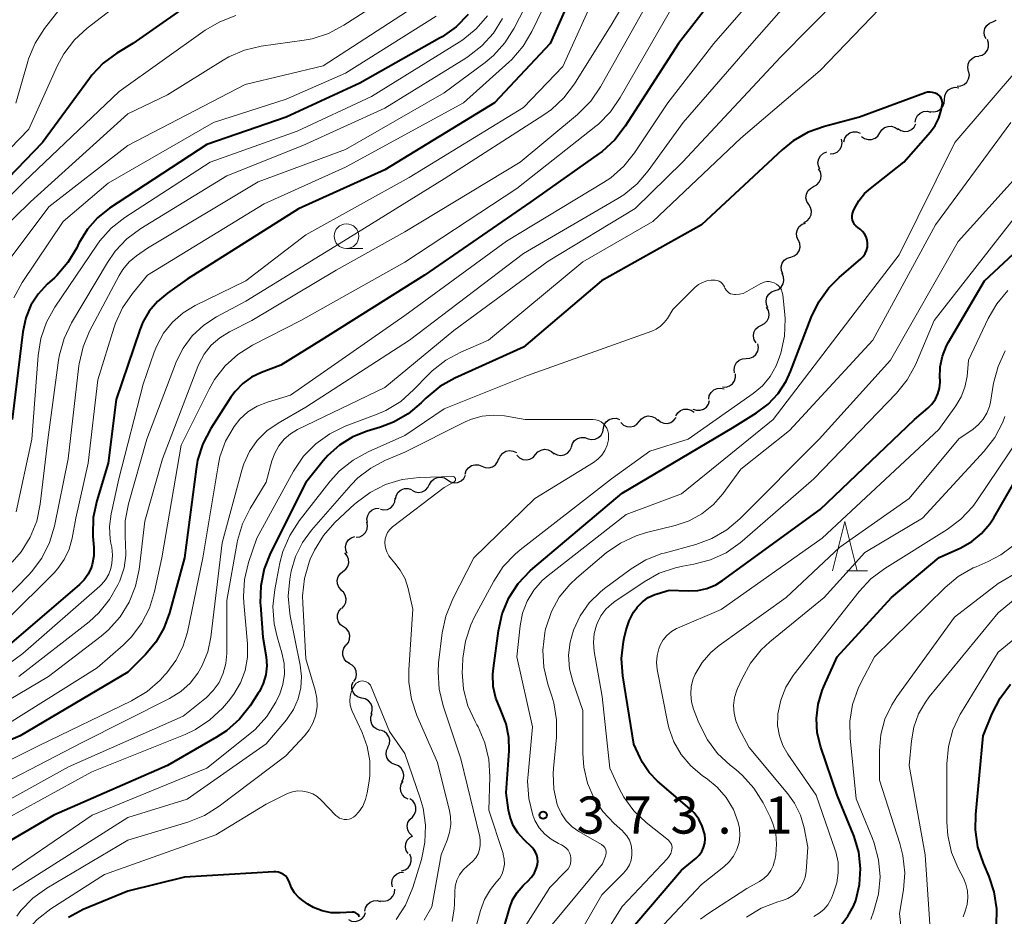
# Model space of a CAD drawing. Units: metres. Extents: x -66000 to -64000, y 21000 to 22500.
# Drawn here: x -64682 to -64582, y 21353 to 21443 of the extents above; entities that cross this region are included whole.
import ezdxf

# ---------------------------------------------------------------- set-up
doc = ezdxf.new("R2010")
doc.units = ezdxf.units.M
for name, color, linetype, lineweight in [('510200_細流', 7, 'Continuous', 30), ('633100_広葉樹林', 7, 'Continuous', 13), ('633200_針葉樹林', 7, 'Continuous', 13), ('710100_等高線(計曲線)', 7, 'Continuous', 40), ('710200_等高線(主曲線)', 7, 'Continuous', 13), ('731200_図化機測定による標高点', 7, 'Continuous', 40)]:
    doc.layers.add(name, color=color, linetype=linetype, lineweight=lineweight)
doc.styles.add('Style-WORKING', font='MS Gothic.ttf')

msp = doc.modelspace()

# ---------------------------------------------------------------- linework, layer by layer
at = {"layer": '510200_細流', "linetype": 'Continuous', "lineweight": 30, "flags": 128}
for points in [[(-64584.216, 21441.451), (-64584.375, 21441.781), (-64584.418, 21442.146), (-64584.343, 21442.506), (-64584.156, 21442.822), (-64583.878, 21443.062), (-64583.538, 21443.199)], [(-64583.538, 21443.199), (-64583.197, 21443.336), (-64583.181, 21443.349)], [(-64584.964, 21439.735), (-64584.609, 21439.828), (-64584.304, 21440.032), (-64584.079, 21440.322), (-64583.96, 21440.67), (-64583.957, 21441.037), (-64584.074, 21441.385)], [(-64585.992, 21438.168), (-64586.074, 21438.526), (-64586.035, 21438.891), (-64585.882, 21439.225), (-64585.63, 21439.492), (-64585.306, 21439.664), (-64584.944, 21439.722)], [(-64587.143, 21436.69), (-64586.776, 21436.714), (-64586.438, 21436.856), (-64586.163, 21437.099), (-64585.98, 21437.418), (-64585.908, 21437.778), (-64585.956, 21438.142)], [(-64588.426, 21435.328), (-64588.403, 21435.694), (-64588.263, 21436.033), (-64588.021, 21436.311), (-64587.704, 21436.495), (-64587.345, 21436.569), (-64586.981, 21436.522)], [(-64589.872, 21434.134), (-64589.507, 21434.087), (-64589.148, 21434.161), (-64588.831, 21434.345), (-64588.589, 21434.623), (-64588.449, 21434.962), (-64588.426, 21435.328)], [(-64591.386, 21433.033), (-64591.322, 21433.394), (-64591.144, 21433.715), (-64590.872, 21433.964), (-64590.536, 21434.111), (-64590.171, 21434.144), (-64589.814, 21434.056)], [(-64594.96, 21431.953), (-64594.763, 21432.263), (-64594.477, 21432.492), (-64594.131, 21432.619), (-64593.764, 21432.627), (-64593.414, 21432.519), (-64593.118, 21432.302)], [(-64593.139, 21432.398), (-64592.83, 21432.199), (-64592.473, 21432.112), (-64592.108, 21432.143), (-64591.77, 21432.29), (-64591.498, 21432.536), (-64591.321, 21432.857)], [(-64599.977, 21429.84), (-64599.611, 21429.873), (-64599.276, 21430.022), (-64599.006, 21430.271), (-64598.83, 21430.594), (-64598.766, 21430.955), (-64598.823, 21431.318)], [(-64598.589, 21431.068), (-64598.493, 21431.422), (-64598.287, 21431.726), (-64597.994, 21431.949), (-64597.646, 21432.065), (-64597.279, 21432.064), (-64596.932, 21431.944)], [(-64596.802, 21431.603), (-64596.505, 21431.387), (-64596.155, 21431.278), (-64595.788, 21431.286), (-64595.443, 21431.413), (-64595.156, 21431.643), (-64594.96, 21431.953)], [(-64601.014, 21428.284), (-64601.172, 21428.615), (-64601.214, 21428.98), (-64601.137, 21429.339), (-64600.949, 21429.655), (-64600.671, 21429.893), (-64600.33, 21430.029)], [(-64601.659, 21426.525), (-64601.335, 21426.697), (-64601.084, 21426.964), (-64600.931, 21427.298), (-64600.893, 21427.664), (-64600.974, 21428.022), (-64601.167, 21428.334)], [(-64602.152, 21424.716), (-64602.345, 21425.029), (-64602.426, 21425.386), (-64602.388, 21425.753), (-64602.235, 21426.086), (-64601.984, 21426.353), (-64601.659, 21426.525)], [(-64602.645, 21422.907), (-64602.32, 21423.079), (-64602.069, 21423.346), (-64601.916, 21423.68), (-64601.879, 21424.046), (-64601.96, 21424.403), (-64602.152, 21424.716)], [(-64603.212, 21421.124), (-64603.359, 21421.46), (-64603.389, 21421.826), (-64603.301, 21422.183), (-64603.103, 21422.492), (-64602.817, 21422.722), (-64602.472, 21422.847)], [(-64603.975, 21419.412), (-64603.625, 21419.523), (-64603.331, 21419.741), (-64603.121, 21420.042), (-64603.019, 21420.396), (-64603.035, 21420.762), (-64603.169, 21421.104)], [(-64604.782, 21417.719), (-64604.916, 21418.061), (-64604.932, 21418.427), (-64604.83, 21418.781), (-64604.62, 21419.082), (-64604.325, 21419.3), (-64603.975, 21419.412)], [(-64605.558, 21416.013), (-64605.214, 21416.143), (-64604.932, 21416.377), (-64604.739, 21416.689), (-64604.656, 21417.047), (-64604.692, 21417.412), (-64604.844, 21417.747)], [(-64606.271, 21414.279), (-64606.424, 21414.613), (-64606.459, 21414.978), (-64606.377, 21415.337), (-64606.183, 21415.648), (-64605.901, 21415.883), (-64605.558, 21416.013)], [(-64606.94, 21412.529), (-64606.612, 21412.694), (-64606.355, 21412.956), (-64606.195, 21413.286), (-64606.15, 21413.651), (-64606.223, 21414.01), (-64606.409, 21414.327)], [(-64607.472, 21410.731), (-64607.658, 21411.048), (-64607.731, 21411.407), (-64607.686, 21411.773), (-64607.525, 21412.103), (-64607.269, 21412.365), (-64606.94, 21412.529)], [(-64608.468, 21409.154), (-64608.102, 21409.183), (-64607.766, 21409.329), (-64607.493, 21409.574), (-64607.313, 21409.895), (-64607.245, 21410.255), (-64607.297, 21410.619)], [(-64609.64, 21407.69), (-64609.692, 21408.054), (-64609.624, 21408.414), (-64609.444, 21408.735), (-64609.171, 21408.98), (-64608.835, 21409.126), (-64608.468, 21409.154)], [(-64610.869, 21406.276), (-64610.502, 21406.269), (-64610.153, 21406.381), (-64609.858, 21406.599), (-64609.648, 21406.901), (-64609.546, 21407.254), (-64609.563, 21407.62)], [(-64612.264, 21405.036), (-64612.202, 21405.398), (-64612.027, 21405.721), (-64611.758, 21405.971), (-64611.423, 21406.121), (-64611.058, 21406.157), (-64610.701, 21406.072)], [(-64613.852, 21404.045), (-64613.507, 21403.92), (-64613.14, 21403.914), (-64612.791, 21404.025), (-64612.494, 21404.243), (-64612.284, 21404.544), (-64612.182, 21404.897)], [(-64619.287, 21402.788), (-64619.052, 21403.07), (-64618.739, 21403.261), (-64618.38, 21403.342), (-64618.015, 21403.303), (-64617.682, 21403.15), (-64617.416, 21402.897)], [(-64617.423, 21402.984), (-64617.143, 21402.748), (-64616.801, 21402.614), (-64616.434, 21402.597), (-64616.081, 21402.699), (-64615.779, 21402.907), (-64615.561, 21403.203)], [(-64615.583, 21403.341), (-64615.393, 21403.655), (-64615.111, 21403.89), (-64614.768, 21404.023), (-64614.401, 21404.038), (-64614.049, 21403.936), (-64613.748, 21403.725)], [(-64622.914, 21402.096), (-64622.822, 21402.452), (-64622.62, 21402.758), (-64622.33, 21402.984), (-64621.983, 21403.105), (-64621.616, 21403.109), (-64621.268, 21402.994)], [(-64621.159, 21402.679), (-64620.893, 21402.426), (-64620.559, 21402.273), (-64620.195, 21402.234), (-64619.836, 21402.315), (-64619.522, 21402.506), (-64619.287, 21402.788)], [(-64624.464, 21401.042), (-64624.105, 21400.963), (-64623.741, 21401.004), (-64623.409, 21401.16), (-64623.143, 21401.415), (-64622.973, 21401.74), (-64622.918, 21402.103)], [(-64626.142, 21400.208), (-64626.034, 21400.559), (-64625.819, 21400.856), (-64625.519, 21401.069), (-64625.167, 21401.174), (-64624.8, 21401.161), (-64624.457, 21401.03)], [(-64633.471, 21398.988), (-64633.328, 21399.327), (-64633.084, 21399.6), (-64632.764, 21399.781), (-64632.403, 21399.85), (-64632.04, 21399.8), (-64631.712, 21399.636)], [(-64631.651, 21399.366), (-64631.389, 21399.108), (-64631.059, 21398.948), (-64630.695, 21398.902), (-64630.335, 21398.976), (-64630.017, 21399.16), (-64629.777, 21399.438)], [(-64629.777, 21399.438), (-64629.536, 21399.715), (-64629.219, 21399.899), (-64628.859, 21399.973), (-64628.495, 21399.927), (-64628.164, 21399.768), (-64627.903, 21399.509)], [(-64627.912, 21399.59), (-64627.587, 21399.418), (-64627.225, 21399.36), (-64626.863, 21399.421), (-64626.539, 21399.595), (-64626.289, 21399.863), (-64626.138, 21400.198)], [(-64636.899, 21397.473), (-64636.785, 21397.822), (-64636.564, 21398.115), (-64636.26, 21398.323), (-64635.907, 21398.421), (-64635.54, 21398.402), (-64635.2, 21398.265)], [(-64635.2, 21398.265), (-64634.859, 21398.128), (-64634.493, 21398.109), (-64634.139, 21398.208), (-64633.835, 21398.416), (-64633.614, 21398.708), (-64633.5, 21399.057)], [(-64638.671, 21396.883), (-64638.361, 21396.685), (-64638.004, 21396.599), (-64637.639, 21396.631), (-64637.302, 21396.779), (-64637.031, 21397.026), (-64636.854, 21397.348)], [(-64642.276, 21395.859), (-64641.953, 21395.684), (-64641.591, 21395.624), (-64641.229, 21395.683), (-64640.903, 21395.855), (-64640.651, 21396.121), (-64640.498, 21396.455)], [(-64640.487, 21396.417), (-64640.31, 21396.739), (-64640.039, 21396.986), (-64639.703, 21397.134), (-64639.337, 21397.166), (-64638.98, 21397.08), (-64638.671, 21396.883)], [(-64643.919, 21394.969), (-64643.84, 21395.328), (-64643.649, 21395.641), (-64643.367, 21395.877), (-64643.025, 21396.01), (-64642.658, 21396.027), (-64642.306, 21395.924)], [(-64645.466, 21393.913), (-64645.105, 21393.847), (-64644.742, 21393.901), (-64644.415, 21394.068), (-64644.159, 21394.332), (-64644.001, 21394.663), (-64643.958, 21395.028)], [(-64646.772, 21392.575), (-64646.818, 21392.939), (-64646.744, 21393.298), (-64646.559, 21393.616), (-64646.283, 21393.857), (-64645.944, 21393.997), (-64645.577, 21394.02)], [(-64647.912, 21391.088), (-64647.548, 21391.14), (-64647.222, 21391.307), (-64646.965, 21391.568), (-64646.805, 21391.9), (-64646.76, 21392.264), (-64646.836, 21392.624)], [(-64648.808, 21389.446), (-64648.953, 21389.783), (-64648.981, 21390.149), (-64648.891, 21390.506), (-64648.691, 21390.814), (-64648.404, 21391.042), (-64648.058, 21391.165)], [(-64649.243, 21387.627), (-64648.952, 21387.851), (-64648.75, 21388.158), (-64648.657, 21388.512), (-64648.682, 21388.879), (-64648.823, 21389.218), (-64649.066, 21389.493)], [(-64649.419, 21385.76), (-64649.662, 21386.035), (-64649.803, 21386.374), (-64649.829, 21386.741), (-64649.735, 21387.096), (-64649.533, 21387.402), (-64649.243, 21387.627)], [(-64649.373, 21383.89), (-64649.12, 21384.156), (-64648.968, 21384.49), (-64648.93, 21384.855), (-64649.012, 21385.214), (-64649.203, 21385.527), (-64649.486, 21385.761)], [(-64649.183, 21382.026), (-64649.483, 21382.238), (-64649.697, 21382.535), (-64649.806, 21382.886), (-64649.796, 21383.253), (-64649.67, 21383.598), (-64649.439, 21383.883)], [(-64648.927, 21380.168), (-64648.695, 21380.453), (-64648.569, 21380.798), (-64648.559, 21381.165), (-64648.668, 21381.516), (-64648.883, 21381.814), (-64649.183, 21382.026)], [(-64648.599, 21378.322), (-64648.909, 21378.52), (-64649.137, 21378.807), (-64649.263, 21379.153), (-64649.27, 21379.52), (-64649.16, 21379.87), (-64648.942, 21380.166)], [(-64648.139, 21376.506), (-64647.946, 21376.818), (-64647.865, 21377.176), (-64647.901, 21377.541), (-64648.054, 21377.875), (-64648.305, 21378.143), (-64648.629, 21378.316)], [(-64647.34, 21374.818), (-64647.694, 21374.914), (-64647.998, 21375.12), (-64648.221, 21375.413), (-64648.337, 21375.761), (-64648.337, 21376.127), (-64648.217, 21376.475)], [(-64646.378, 21373.208), (-64646.279, 21373.562), (-64646.3, 21373.928), (-64646.436, 21374.269), (-64646.676, 21374.548), (-64646.991, 21374.736), (-64647.35, 21374.812)], [(-64645.476, 21371.567), (-64645.826, 21371.676), (-64646.122, 21371.893), (-64646.334, 21372.194), (-64646.438, 21372.546), (-64646.424, 21372.912), (-64646.293, 21373.255)], [(-64644.707, 21369.858), (-64644.556, 21370.193), (-64644.523, 21370.558), (-64644.607, 21370.915), (-64644.803, 21371.227), (-64645.086, 21371.46), (-64645.43, 21371.588)], [(-64643.986, 21368.127), (-64644.327, 21368.262), (-64644.606, 21368.501), (-64644.795, 21368.816), (-64644.872, 21369.175), (-64644.831, 21369.54), (-64644.673, 21369.872)], [(-64643.298, 21366.383), (-64643.14, 21366.715), (-64643.099, 21367.079), (-64643.176, 21367.438), (-64643.365, 21367.754), (-64643.644, 21367.992), (-64643.986, 21368.127)], [(-64642.654, 21364.624), (-64642.98, 21364.793), (-64643.234, 21365.058), (-64643.39, 21365.391), (-64643.43, 21365.756), (-64643.352, 21366.114), (-64643.162, 21366.429)], [(-64642.227, 21362.802), (-64641.996, 21363.087), (-64641.87, 21363.432), (-64641.861, 21363.799), (-64641.97, 21364.15), (-64642.185, 21364.447), (-64642.485, 21364.659)], [(-64642.29, 21360.93), (-64642.546, 21361.193), (-64642.703, 21361.524), (-64642.747, 21361.89), (-64642.67, 21362.249), (-64642.484, 21362.565), (-64642.204, 21362.803)], [(-64642.643, 21359.102), (-64642.839, 21359.413), (-64642.924, 21359.769), (-64642.891, 21360.136), (-64642.742, 21360.471), (-64642.494, 21360.741), (-64642.193, 21360.905)], [(-64643.314, 21357.362), (-64642.962, 21357.467), (-64642.663, 21357.68), (-64642.448, 21357.976), (-64642.339, 21358.328), (-64642.348, 21358.695), (-64642.475, 21359.039)], [(-64644.248, 21355.739), (-64644.312, 21356.101), (-64644.256, 21356.463), (-64644.087, 21356.79), (-64643.823, 21357.044), (-64643.491, 21357.201), (-64643.126, 21357.242)], [(-64645.48, 21354.336), (-64645.117, 21354.283), (-64644.757, 21354.351), (-64644.436, 21354.531), (-64644.19, 21354.804), (-64644.045, 21355.141), (-64644.016, 21355.507)], [(-64647.023, 21353.274), (-64646.954, 21353.635), (-64646.772, 21353.953), (-64646.497, 21354.198), (-64646.159, 21354.34), (-64645.793, 21354.368), (-64645.437, 21354.275)], [(-64648.698, 21352.449), (-64648.366, 21352.292), (-64648.001, 21352.252), (-64647.642, 21352.329), (-64647.327, 21352.518), (-64647.089, 21352.797), (-64646.954, 21353.139)]]:
    msp.add_lwpolyline(points, dxfattribs=at)
at = {"layer": '633100_広葉樹林', "linetype": 'Continuous', "lineweight": 13}
msp.add_line((-64648.89, 21420.27), (-64647.223, 21420.27), dxfattribs=at)
msp.add_circle((-64648.89, 21421.52), 1.25, dxfattribs=at)
at = {"layer": '633200_針葉樹林', "linetype": 'Continuous', "lineweight": 13}
msp.add_line((-64598.292, 21387.68), (-64596.208, 21387.68), dxfattribs=at)
at = {"layer": '633200_針葉樹林', "linetype": 'Continuous', "lineweight": 13, "flags": 128}
msp.add_lwpolyline([(-64599.75, 21387.68), (-64598.5, 21392.68), (-64597.25, 21387.68)], dxfattribs=at)
at = {"layer": '710100_等高線(計曲線)', "linetype": 'Continuous', "lineweight": 40, "flags": 128}
for points, elevation in [([(-64607, 21451.7), (-64615.33, 21441), (-64620.7, 21432.64), (-64621.76, 21431.26), (-64623.05, 21430.09), (-64623.34, 21429.88), (-64630.24, 21425), (-64641, 21417.58), (-64651.44, 21411), (-64655.52, 21408.48), (-64657.48, 21407.74), (-64658.48, 21407.26), (-64659.37, 21406.62), (-64660.15, 21405.83), (-64660.58, 21405.23), (-64662.61, 21402.07), (-64663.42, 21400.52), (-64663.94, 21398.86), (-64664.1, 21397.97), (-64665.28, 21389), (-64666.79, 21383.43)], 380), ([(-64624.76, 21449), (-64628.31, 21441)], 390), ([(-64663.32, 21446.06), (-64670.48, 21441), (-64672.12, 21440), (-64673.48, 21439), (-64674.65, 21437.78), (-64674.89, 21437.45), (-64679.62, 21431), (-64688.35, 21421.96)], 410), ([(-64636.6, 21443.93), (-64637.81, 21442.68), (-64639.23, 21441.66), (-64639.47, 21441.52), (-64647.53, 21437), (-64655, 21433.56), (-64663, 21430.8), (-64672.84, 21424.34), (-64674.05, 21423.38), (-64675.07, 21422.24)], 400), ([(-64628.31, 21441), (-64633.92, 21435), (-64645, 21428.21), (-64653.73, 21424.27), (-64665, 21417.16), (-64667, 21415.76), (-64667.99, 21414.93), (-64668.83, 21413.94), (-64669.48, 21412.82), (-64669.78, 21412.05), (-64672.17, 21405), (-64673, 21398.58), (-64674.14, 21394.78), (-64674.49, 21393.07), (-64674.54, 21391.33), (-64674.53, 21391.15), (-64674.44, 21390.06), (-64674.45, 21389.19), (-64674.61, 21388.34), (-64674.72, 21388), (-64675.01, 21387.37), (-64675.41, 21386.79), (-64675.88, 21386.31), (-64683, 21380.21)], 390), ([(-64633.52, 21381.64), (-64633.14, 21383.34), (-64632.46, 21384.95), (-64631.52, 21386.41), (-64630.33, 21387.69), (-64630.06, 21387.93), (-64621, 21395.55), (-64609.85, 21402.15), (-64607.42, 21403.66), (-64606.24, 21404.55), (-64605.23, 21405.63), (-64604.43, 21406.86), (-64603.98, 21407.84), (-64601.9, 21413.31), (-64601.14, 21414.88), (-64600.12, 21416.29), (-64599.08, 21417.33), (-64596.87, 21419.23), (-64596.64, 21419.47), (-64596.45, 21419.75), (-64596.31, 21420.06), (-64596.22, 21420.39), (-64596.2, 21420.72), (-64596.2, 21420.8), (-64596.25, 21421.13), (-64596.35, 21421.45), (-64596.5, 21421.74), (-64596.71, 21422), (-64596.96, 21422.22), (-64597.04, 21422.28), (-64597.18, 21422.38), (-64597.36, 21422.52), (-64597.51, 21422.7), (-64597.63, 21422.9), (-64597.71, 21423.12), (-64597.76, 21423.34), (-64597.76, 21423.58), (-64597.73, 21423.81), (-64597.65, 21424.02), (-64597.55, 21424.25), (-64597.09, 21425.09), (-64596.5, 21425.83), (-64595.92, 21426.35), (-64592.53, 21429), (-64589.84, 21432.05), (-64589.36, 21432.7), (-64588.99, 21433.43), (-64588.76, 21434.24), (-64588.66, 21434.77), (-64588.64, 21434.95), (-64588.65, 21435.13), (-64588.69, 21435.31), (-64588.77, 21435.48), (-64588.87, 21435.63), (-64589, 21435.76), (-64589.14, 21435.86), (-64589.37, 21435.98), (-64589.62, 21436.05), (-64589.87, 21436.08), (-64590.13, 21436.07), (-64590.38, 21436.01), (-64590.44, 21435.99), (-64597, 21433.55), (-64600.57, 21432.61), (-64602.21, 21432.02)], 370), ([(-64602.21, 21432.02), (-64603.73, 21431.16), (-64604.84, 21430.26), (-64613, 21422.68), (-64623.09, 21417), (-64631, 21410.31), (-64637.92, 21407.18), (-64639.44, 21406.32), (-64640.86, 21405.14), (-64641.33, 21404.67), (-64642.64, 21403.57), (-64644.12, 21402.71), (-64645.46, 21402.21), (-64646.79, 21401.81), (-64648.26, 21401.22), (-64649.6, 21400.4), (-64650.77, 21399.35), (-64651.24, 21398.81), (-64653, 21396.63), (-64656.57, 21389.5), (-64657.21, 21387.88), (-64657.56, 21386.17), (-64657.61, 21384.43), (-64657.6, 21384.21), (-64657.34, 21381), (-64657.02, 21379), (-64656.95, 21378.09), (-64657.05, 21377.19), (-64657.3, 21376.31), (-64657.69, 21375.49), (-64657.81, 21375.31), (-64658.63, 21374.06), (-64659.71, 21372.69), (-64661.01, 21371.53), (-64662.03, 21370.87), (-64667, 21368.02), (-64678.47, 21363), (-64685.35, 21359)], 370), ([(-64620.62, 21381.74), (-64620.32, 21382.65), (-64619.88, 21383.5), (-64619.5, 21384), (-64619.49, 21384.02), (-64618.97, 21384.55), (-64618.37, 21384.98), (-64617.7, 21385.29), (-64617.47, 21385.37), (-64616.25, 21385.75), (-64614.33, 21385.67), (-64613.37, 21385.71), (-64612.44, 21385.92), (-64611.55, 21386.29), (-64610.86, 21386.72), (-64601, 21393.89), (-64591.46, 21403), (-64590.11, 21404.12), (-64589.69, 21404.54), (-64589.34, 21405.03), (-64589.08, 21405.57), (-64588.92, 21406.15), (-64588.86, 21406.75), (-64588.87, 21406.98), (-64588.88, 21407.18), (-64588.85, 21408.3), (-64588.63, 21409.39), (-64588.22, 21410.43), (-64588.01, 21410.81), (-64584.36, 21417), (-64573.61, 21427)], 380), ([(-64675.07, 21422.24), (-64675.94, 21420.81), (-64676.16, 21420.35), (-64677.05, 21418.86), (-64678.19, 21417.54), (-64678.43, 21417.32), (-64679.14, 21416.67), (-64680.06, 21415.67), (-64680.79, 21414.53), (-64681.32, 21413.27), (-64681.63, 21411.84), (-64682.69, 21403)], 400), ([(-64598.92, 21351.84), (-64598.18, 21352.77), (-64597.61, 21353.81), (-64597.4, 21354.37), (-64597.01, 21355.97), (-64596.9, 21357.61), (-64597.09, 21359.25), (-64597.55, 21360.83), (-64597.63, 21361.02), (-64599.28, 21365), (-64600.93, 21369.88), (-64601.28, 21371.3), (-64601.37, 21372.75), (-64601.21, 21374.2), (-64600.8, 21375.59), (-64600.63, 21376), (-64599.27, 21379), (-64593.78, 21385), (-64588.95, 21389.05), (-64586.78, 21390.03), (-64585.66, 21390.65), (-64584.67, 21391.46), (-64583.84, 21392.43), (-64583.43, 21393.06), (-64581, 21397.27)], 390), ([(-64666.79, 21383.43), (-64667.35, 21381.89), (-64668.18, 21380.47), (-64669.22, 21379.22), (-64671, 21377.45), (-64681.89, 21371), (-64693, 21366.25)], 380), ([(-64634.44, 21346.54), (-64632.42, 21353.57), (-64632.1, 21354.42), (-64631.63, 21355.19), (-64631.03, 21355.88), (-64630.91, 21356), (-64630.56, 21356.32), (-64630.18, 21356.72), (-64629.89, 21357.18), (-64629.67, 21357.68), (-64629.59, 21358), (-64629.55, 21358.32), (-64629.57, 21358.64), (-64629.64, 21358.95), (-64629.77, 21359.25), (-64629.94, 21359.52), (-64630.12, 21359.71), (-64630.97, 21360.53), (-64631.56, 21361.2), (-64632.02, 21361.96), (-64632.34, 21362.79), (-64632.5, 21363.5), (-64632.75, 21365.25), (-64632.45, 21369.48), (-64632.48, 21370.86), (-64632.75, 21372.23), (-64633.24, 21373.52), (-64633.32, 21373.68), (-64633.79, 21374.81), (-64634.05, 21376.01), (-64634.1, 21377.23), (-64634.04, 21377.86), (-64633.52, 21381.64)], 370), ([(-64620.5, 21351), (-64615, 21357.44), (-64613.54, 21358.65), (-64613.23, 21358.96), (-64612.97, 21359.33), (-64612.79, 21359.73), (-64612.67, 21360.16), (-64612.63, 21360.6), (-64612.67, 21361.04), (-64612.68, 21361.13), (-64612.91, 21361.88), (-64613.27, 21362.59), (-64613.74, 21363.22), (-64614.16, 21363.63), (-64617.43, 21366.44), (-64618.28, 21367.31), (-64618.97, 21368.32), (-64619.21, 21368.79), (-64619.84, 21370.16), (-64620.95, 21377.08), (-64621.07, 21378.82), (-64620.89, 21380.55), (-64620.81, 21380.9), (-64620.62, 21381.74)], 380), ([(-64583.15, 21351.78), (-64583.12, 21353.52), (-64583.39, 21355.24), (-64583.91, 21356.8), (-64584.49, 21358.13), (-64585.04, 21359.79), (-64585.29, 21361.51), (-64585.26, 21363.05), (-64584.51, 21371), (-64583.59, 21373.27), (-64582.8, 21374.82), (-64581.75, 21376.22)], 400), ([(-64647.58, 21352.73), (-64647.63, 21352.85), (-64647.71, 21352.95), (-64647.8, 21353.03), (-64647.9, 21353.1), (-64648.01, 21353.15), (-64648.14, 21353.18), (-64648.26, 21353.19), (-64648.28, 21353.19), (-64649.52, 21353.11), (-64650.45, 21353.13), (-64651.36, 21353.32), (-64652.22, 21353.66), (-64652.81, 21354), (-64653.28, 21354.32), (-64653.75, 21354.69), (-64654.14, 21355.14), (-64654.44, 21355.65), (-64654.65, 21356.17), (-64654.75, 21356.42), (-64654.89, 21356.65), (-64655.07, 21356.85), (-64655.28, 21357.02), (-64655.52, 21357.14), (-64655.77, 21357.23), (-64656.04, 21357.27), (-64656.22, 21357.27), (-64665.28, 21356.72), (-64671, 21355.32), (-64675.51, 21353.45), (-64677.01, 21352.66)], 360)]:
    msp.add_lwpolyline(points, dxfattribs=dict(at, elevation=elevation))
at = {"layer": '710200_等高線(主曲線)', "linetype": 'Continuous', "lineweight": 13, "flags": 128}
for points, elevation in [([(-64582.03, 21486.9), (-64583.15, 21486.25), (-64584.13, 21485.42), (-64584.96, 21484.41), (-64586.31, 21482.46), (-64587.17, 21480.95), (-64587.77, 21479.28), (-64588.16, 21477.73), (-64588.75, 21476.09), (-64589.6, 21474.57), (-64590.71, 21473.23), (-64591.61, 21472.42), (-64595, 21469.71), (-64606.48, 21465.52), (-64608.74, 21464.84), (-64609.56, 21464.51), (-64610.31, 21464.05), (-64610.97, 21463.46), (-64611.52, 21462.77), (-64611.94, 21462), (-64615, 21454.91), (-64622.02, 21443)], 386), ([(-64581.14, 21464.86), (-64590.29, 21458.43), (-64590.69, 21458.09), (-64591.03, 21457.69), (-64591.29, 21457.23), (-64591.34, 21457.13), (-64591.46, 21456.75), (-64591.52, 21456.35), (-64591.5, 21455.95), (-64591.42, 21455.56), (-64591.4, 21455.5), (-64591.34, 21455.32), (-64591.27, 21455.02), (-64591.25, 21454.72), (-64591.28, 21454.41), (-64591.36, 21454.12), (-64591.5, 21453.84), (-64591.68, 21453.59), (-64591.72, 21453.55), (-64599, 21445.72), (-64605, 21439.6)], 374), ([(-64625.9, 21451), (-64630.14, 21442.21), (-64631.03, 21440.71), (-64632.16, 21439.39), (-64632.48, 21439.09), (-64637.06, 21435), (-64649, 21428.51), (-64657.22, 21424.78), (-64669, 21417.59), (-64670.54, 21415.73), (-64671.53, 21414.29), (-64672.25, 21412.71), (-64672.38, 21412.33), (-64674.03, 21407), (-64675, 21398.56), (-64676.26, 21393), (-64676.63, 21390.98), (-64676.93, 21389.87), (-64677.42, 21388.84), (-64678.08, 21387.91), (-64678.46, 21387.5), (-64683.25, 21382.74)], 392), ([(-64604.35, 21449.5), (-64611.76, 21441), (-64616.38, 21435), (-64619.76, 21429.94), (-64620.85, 21428.58), (-64622.16, 21427.43), (-64622.9, 21426.93), (-64632.71, 21421), (-64643, 21413.5), (-64654.55, 21405.45), (-64656.88, 21404.74), (-64657.91, 21404.33), (-64658.85, 21403.75), (-64659.68, 21403.01), (-64660.26, 21402.29), (-64661.11, 21400.81), (-64661.69, 21399.21), (-64661.88, 21398.3), (-64663.41, 21389), (-64664.98, 21381.48), (-64665.43, 21380), (-64666.13, 21378.61), (-64667.06, 21377.37), (-64667.25, 21377.17), (-64667.74, 21376.65), (-64669.05, 21375.49), (-64670.64, 21374.54), (-64679.96, 21370.04), (-64691, 21364.58)], 378), ([(-64628.23, 21449.77), (-64631.94, 21442.54), (-64632.87, 21441.07), (-64634.04, 21439.77), (-64634.87, 21439.08), (-64639, 21436.01), (-64649, 21430.29), (-64657.82, 21427), (-64669, 21420.32), (-64670.12, 21419.54), (-64670.88, 21418.91), (-64671.51, 21418.15), (-64671.89, 21417.54), (-64674.86, 21411.93), (-64675.53, 21410.32), (-64675.92, 21408.62), (-64675.95, 21408.4), (-64677.03, 21399), (-64678.42, 21392.21), (-64678.92, 21390.54), (-64679.69, 21388.98), (-64680.73, 21387.58), (-64681.01, 21387.28), (-64683.42, 21384.78)], 394), ([(-64600.23, 21449.77), (-64607.9, 21441), (-64614.86, 21433), (-64618.37, 21428.12), (-64619.5, 21426.8), (-64620.85, 21425.69), (-64621.45, 21425.32), (-64631, 21419.75), (-64642.53, 21411), (-64653, 21404.25), (-64655.81, 21402.63), (-64656.94, 21401.84), (-64657.91, 21400.86), (-64658.69, 21399.74), (-64659.28, 21398.49), (-64659.47, 21397.87)], 376), ([(-64667.88, 21448.12), (-64675.12, 21442.53), (-64676.4, 21441.35), (-64677.46, 21439.96), (-64678.13, 21438.71), (-64681, 21432.33), (-64690.51, 21422.52)], 412), ([(-64617.83, 21446.17), (-64623.2, 21436.61), (-64624.18, 21435.17), (-64625.52, 21433.82), (-64631.32, 21429), (-64643, 21421.94), (-64649.92, 21418.08), (-64658.45, 21413), (-64660.72, 21411.85), (-64661.7, 21411.25), (-64662.56, 21410.49), (-64663.27, 21409.59), (-64663.81, 21408.58), (-64663.91, 21408.33), (-64667.48, 21399), (-64669.28, 21392.72), (-64669.85, 21387.84), (-64670.21, 21386.13), (-64670.86, 21384.51), (-64671.77, 21383.03), (-64672.94, 21381.73), (-64673.7, 21381.08), (-64679.02, 21377), (-64687, 21372.29)], 384), ([(-64643, 21446.81), (-64649.16, 21442.83), (-64650.7, 21442.02), (-64652.36, 21441.48), (-64653.17, 21441.33), (-64657.5, 21440.71), (-64659.2, 21440.32), (-64660.8, 21439.63), (-64661.37, 21439.3), (-64667, 21435.8), (-64671, 21433.9), (-64680.84, 21425), (-64684.08, 21421.87)], 406), ([(-64623.48, 21446.52), (-64627, 21438.66), (-64631, 21434.52), (-64642.54, 21427.46), (-64653, 21421.67), (-64659.06, 21417), (-64664.18, 21414.5), (-64665.4, 21413.76), (-64666.48, 21412.82), (-64667.38, 21411.7), (-64668.08, 21410.45), (-64668.34, 21409.78), (-64669.44, 21406.56)], 388), ([(-64641, 21445.4), (-64651.26, 21438.74), (-64659.15, 21436.85), (-64671, 21430.69), (-64679, 21424.47), (-64683, 21419.13)], 404), ([(-64677, 21445.66), (-64679.42, 21442.51), (-64680.36, 21441.04), (-64681.03, 21439.43), (-64681.11, 21439.17), (-64682.31, 21434.97)], 414), ([(-64615.75, 21445), (-64621.2, 21435.52), (-64622.19, 21434.09), (-64623.42, 21432.85), (-64623.67, 21432.65), (-64631.65, 21426.35), (-64643, 21418.9), (-64653.52, 21413), (-64658.4, 21410.5), (-64659.87, 21409.57), (-64661.17, 21408.4), (-64662.24, 21407.03), (-64662.78, 21406.06), (-64665.61, 21400.39), (-64667.55, 21389), (-64668.3, 21385.59), (-64668.82, 21383.92), (-64669.61, 21382.37), (-64670.67, 21380.99), (-64671.48, 21380.19), (-64674.1, 21377.9), (-64685, 21371.09)], 382), ([(-64595, 21444.49), (-64601, 21438.26), (-64609, 21431.42), (-64617.92, 21423), (-64625, 21418.91), (-64634.54, 21411), (-64637.33, 21409.8), (-64638.86, 21408.98), (-64640.23, 21407.9), (-64640.61, 21407.53), (-64642.1, 21405.97), (-64643.41, 21404.82), (-64644.9, 21403.91), (-64645.79, 21403.53), (-64649.02, 21402.31), (-64650.59, 21401.55), (-64652, 21400.53), (-64653.22, 21399.28), (-64654.24, 21397.77), (-64657.96, 21391)], 372), ([(-64660.07, 21443.82), (-64661.7, 21443.2), (-64663.17, 21442.33), (-64671.86, 21436.14), (-64681.47, 21427), (-64685.37, 21423.22)], 408), ([(-64633.13, 21443.53), (-64634.04, 21442.05), (-64635.2, 21440.75), (-64636.57, 21439.67), (-64636.81, 21439.52), (-64645, 21434.47), (-64653.32, 21430.68), (-64661, 21427.63), (-64669.69, 21422.29), (-64671.09, 21421.26), (-64672.29, 21419.99), (-64673.06, 21418.87), (-64676.69, 21412.76), (-64677.44, 21411.19), (-64677.92, 21409.51), (-64678, 21408.98), (-64679.08, 21400.92), (-64679.85, 21394.43), (-64680.21, 21392.72), (-64680.86, 21391.1), (-64681.78, 21389.62), (-64682.7, 21388.56)], 396), ([(-64639.82, 21443.74), (-64649, 21438.01), (-64655, 21435.36), (-64662.32, 21433), (-64673, 21426.88), (-64677.55, 21423), (-64681.69, 21416.83), (-64682.53, 21415.3)], 402), ([(-64634.62, 21443.79), (-64635.76, 21442.47), (-64637.11, 21441.37), (-64637.49, 21441.12), (-64646.35, 21435.65), (-64653.87, 21432.13), (-64662.66, 21429), (-64671.3, 21423.4), (-64672.67, 21422.33), (-64673.84, 21421.04)], 398), ([(-64622.02, 21443), (-64625.85, 21436.9), (-64626.9, 21435.5), (-64628.17, 21434.32), (-64628.92, 21433.79), (-64639, 21427.32), (-64649.2, 21421), (-64659.05, 21414.95), (-64662.02, 21413.37), (-64663.33, 21412.51), (-64664.48, 21411.44), (-64665.42, 21410.19), (-64666.12, 21408.8), (-64666.19, 21408.62), (-64669.07, 21401), (-64670.93, 21394.45), (-64671.26, 21392.74), (-64671.28, 21390.99), (-64671.24, 21390.52), (-64671.2, 21389.25), (-64671.38, 21387.99), (-64671.82, 21386.68), (-64672, 21386.29), (-64672.84, 21384.78), (-64673.92, 21383.45), (-64674.92, 21382.55), (-64682.02, 21377)], 386), ([(-64630.62, 21384.63), (-64629.94, 21385.74), (-64629.09, 21386.72), (-64628.51, 21387.22), (-64620.6, 21393.4), (-64615, 21395.49), (-64605.74, 21403), (-64597, 21414.4), (-64593, 21419.63), (-64587.38, 21431), (-64577.36, 21442.64)], 372), ([(-64605, 21439.6), (-64614.93, 21429), (-64619.69, 21424.31), (-64628.49, 21419), (-64638.02, 21411.98), (-64645, 21406.21), (-64653.83, 21401.97), (-64654.56, 21401.54), (-64655.2, 21400.99), (-64655.74, 21400.34), (-64656.15, 21399.6), (-64656.43, 21398.82), (-64657, 21396.64), (-64658.62, 21394), (-64659.4, 21392.44), (-64659.9, 21390.76), (-64659.94, 21390.54), (-64661, 21384.68), (-64661, 21379.33), (-64661.09, 21378.31), (-64661.35, 21377.33), (-64661.78, 21376.41), (-64662.36, 21375.58), (-64663.08, 21374.86), (-64663.21, 21374.75), (-64665.42, 21373), (-64677, 21367.87), (-64688.46, 21361.54)], 374), ([(-64627.66, 21370.89), (-64627.65, 21372.63), (-64627.93, 21374.35), (-64628.13, 21375.01), (-64628.54, 21376.24), (-64628.95, 21377.94), (-64629.05, 21379.67), (-64628.85, 21381.41), (-64628.76, 21381.82), (-64628.71, 21382), (-64628.17, 21383.57), (-64627.37, 21385.02), (-64626.32, 21386.32), (-64625.6, 21386.99), (-64622.62, 21389.5), (-64621.19, 21390.5), (-64619.61, 21391.24), (-64618.56, 21391.56), (-64615.65, 21392.27), (-64614.25, 21392.75), (-64612.95, 21393.46), (-64611.79, 21394.39), (-64610.83, 21395.48), (-64609, 21397.95), (-64604.11, 21401.89), (-64595.68, 21411), (-64589.34, 21422.66), (-64581.7, 21433)], 374), ([(-64623.87, 21364.73), (-64624.52, 21366.24), (-64624.9, 21367.85), (-64625, 21369.22), (-64625, 21373.56), (-64626.01, 21376.5), (-64626.33, 21377.8), (-64626.43, 21379.15), (-64626.28, 21380.49), (-64625.95, 21381.68), (-64625.27, 21383.13), (-64624.34, 21384.44), (-64623.2, 21385.58), (-64622.79, 21385.9), (-64620.11, 21387.88), (-64618.63, 21388.79), (-64617, 21389.43), (-64616.78, 21389.49), (-64613.58, 21390.36), (-64611.95, 21390.96), (-64610.44, 21391.84), (-64609.11, 21392.96), (-64601.1, 21401), (-64593.87, 21409), (-64587.03, 21420.97), (-64579, 21429.92)], 376), ([(-64592.19, 21407), (-64591.34, 21408.52), (-64591.25, 21408.74), (-64589.47, 21413), (-64581, 21423.8)], 378), ([(-64673.84, 21421.04), (-64674.14, 21420.61), (-64678.39, 21414.33), (-64679.23, 21412.81), (-64679.8, 21411.16), (-64680.08, 21409.45), (-64680.69, 21401), (-64682.3, 21393.64)], 398), ([(-64611.22, 21416.96), (-64611.41, 21417.03), (-64611.61, 21417.07), (-64611.8, 21417.08), (-64612, 21417.06), (-64612.46, 21416.99), (-64612.9, 21416.85), (-64613.3, 21416.62), (-64613.66, 21416.34), (-64613.71, 21416.29), (-64615.88, 21414.12), (-64616.44, 21413.21), (-64616.76, 21412.78), (-64617.14, 21412.41), (-64617.58, 21412.12), (-64618.01, 21411.93), (-64630.58, 21407.42), (-64639, 21404.06), (-64643, 21401.37), (-64646.71, 21399.73), (-64648.23, 21398.89), (-64649.59, 21397.8), (-64650.54, 21396.74), (-64653.68, 21392.73), (-64654.63, 21391.27), (-64655.31, 21389.66), (-64655.62, 21388.49), (-64656.14, 21385.81), (-64656.33, 21384.08), (-64656.21, 21382.34), (-64655.9, 21381.01), (-64655.42, 21379.4), (-64655.2, 21378.34), (-64655.17, 21377.26), (-64655.32, 21376.2), (-64655.66, 21375.17), (-64655.85, 21374.77), (-64656.03, 21374.43), (-64656.96, 21372.95), (-64658.13, 21371.66), (-64658.65, 21371.22), (-64663, 21367.73), (-64674.62, 21363), (-64685, 21355.91)], 368), ([(-64632.92, 21358.03), (-64632.93, 21358.53), (-64633.03, 21359.01), (-64633.06, 21359.11), (-64634.5, 21363.5), (-64634.4, 21366.88), (-64634.5, 21368.62), (-64634.9, 21370.32), (-64635.59, 21371.92), (-64635.7, 21372.12), (-64635.88, 21372.45), (-64636.61, 21374.03), (-64637.05, 21375.72), (-64637.19, 21377.46), (-64637.17, 21377.93), (-64637.12, 21378.86), (-64636.87, 21380.59), (-64636.33, 21382.24), (-64635.94, 21383.05), (-64634, 21386.66), (-64633.04, 21388.12), (-64631.85, 21389.38), (-64631.33, 21389.81), (-64622.09, 21397), (-64618.23, 21399.77), (-64614.34, 21401), (-64607.77, 21405.61), (-64606.83, 21406.4), (-64606.05, 21407.34), (-64605.44, 21408.41), (-64605.09, 21409.31), (-64604.97, 21409.7), (-64604.61, 21411.41), (-64604.54, 21413.15), (-64604.58, 21413.61), (-64604.77, 21415.58), (-64604.82, 21415.84), (-64604.91, 21416.08), (-64605.04, 21416.31), (-64605.21, 21416.5), (-64605.41, 21416.67), (-64605.64, 21416.79), (-64605.88, 21416.88), (-64606.14, 21416.92), (-64606.4, 21416.92), (-64606.66, 21416.87), (-64606.9, 21416.78), (-64607, 21416.73), (-64608.41, 21415.91), (-64608.77, 21415.74), (-64609.15, 21415.64), (-64609.54, 21415.61), (-64609.67, 21415.61), (-64609.87, 21415.64), (-64610.05, 21415.7), (-64610.22, 21415.79), (-64610.37, 21415.91), (-64610.5, 21416.06), (-64610.6, 21416.22), (-64610.62, 21416.27), (-64610.67, 21416.39), (-64610.77, 21416.57), (-64610.9, 21416.72), (-64611.05, 21416.86), (-64611.22, 21416.96)], 368), ([(-64611.42, 21365.83), (-64612.39, 21366.63), (-64612.92, 21367), (-64614.07, 21367.97), (-64615.04, 21369.12), (-64615.79, 21370.42), (-64616.3, 21371.83), (-64616.44, 21372.43), (-64617.47, 21377.71), (-64617.54, 21378.42), (-64617.49, 21379.13), (-64617.32, 21379.81), (-64617.17, 21380.19), (-64616.87, 21380.71), (-64616.49, 21381.16), (-64616.04, 21381.55), (-64615.53, 21381.85), (-64615.41, 21381.9), (-64611, 21383.78), (-64600.8, 21391), (-64589, 21401.97), (-64587.26, 21404.37), (-64586.72, 21405.27), (-64586.35, 21406.25), (-64586.14, 21407.35), (-64585.99, 21409), (-64584.02, 21413.19), (-64583.14, 21414.69), (-64582.02, 21416.03)], 382), ([(-64607.13, 21356.29), (-64606.69, 21356.59), (-64606.3, 21356.96), (-64605.99, 21357.39), (-64605.75, 21357.87), (-64605.6, 21358.38), (-64605.59, 21358.44), (-64605.49, 21359), (-64605.4, 21360.06), (-64605.49, 21361.13), (-64605.77, 21362.16), (-64606.05, 21362.81), (-64606.77, 21364.23), (-64607.69, 21365.71), (-64608.85, 21367.01), (-64609.53, 21367.6), (-64610.08, 21368.04), (-64611.36, 21369.23), (-64612.4, 21370.62), (-64613.25, 21372.32), (-64613.79, 21373.71), (-64614, 21374.46), (-64614.08, 21375.23), (-64614.03, 21376), (-64613.84, 21376.76), (-64613.63, 21377.26), (-64612.94, 21378.41), (-64612.06, 21379.42), (-64611.21, 21380.13), (-64604.42, 21385), (-64599, 21390.09), (-64592.01, 21395), (-64586.98, 21401.02), (-64585.53, 21402.01), (-64584.97, 21402.47), (-64584.5, 21403.02), (-64584.13, 21403.64), (-64583.88, 21404.31), (-64583.78, 21404.73), (-64583.45, 21406.66), (-64583.01, 21408.34), (-64582.28, 21409.93)], 384), ([(-64669.44, 21406.56), (-64671.91, 21397), (-64672.68, 21393.44), (-64672.84, 21392.17), (-64672.78, 21390.89), (-64672.71, 21390.48), (-64672.63, 21390.08), (-64672.55, 21389.26), (-64672.6, 21388.44), (-64672.71, 21387.94), (-64672.93, 21387.34), (-64673.25, 21386.79), (-64673.66, 21386.3), (-64673.83, 21386.15), (-64681.62, 21379.32), (-64683.03, 21378.29)], 388), ([(-64625.76, 21346.15), (-64621, 21353.76), (-64616.44, 21358.6), (-64616.25, 21358.84), (-64616.1, 21359.11), (-64616.01, 21359.4), (-64615.98, 21359.55), (-64615.97, 21359.72), (-64615.99, 21359.89), (-64616.04, 21360.05), (-64616.11, 21360.2), (-64616.22, 21360.34), (-64616.33, 21360.45), (-64618.58, 21362.25), (-64619.82, 21363.43), (-64620.83, 21364.81), (-64621.31, 21365.69), (-64622.27, 21367.73), (-64623.04, 21375), (-64623.84, 21379.54), (-64623.92, 21380.44), (-64623.84, 21381.34), (-64623.61, 21382.21), (-64623.55, 21382.38), (-64623.17, 21383.13), (-64622.67, 21383.8), (-64622.05, 21384.37), (-64621.77, 21384.58), (-64618.78, 21386.59), (-64617.26, 21387.44), (-64615.61, 21388.01), (-64614.88, 21388.16), (-64613.77, 21388.35), (-64612.09, 21388.79), (-64610.5, 21389.52), (-64609.07, 21390.51), (-64608.88, 21390.68), (-64601.64, 21397), (-64593.28, 21405.65), (-64592.19, 21407)], 378), ([(-64635.36, 21359.97), (-64635.36, 21360.43), (-64635.42, 21360.81), (-64637.32, 21368.68), (-64639.12, 21374.05), (-64639.53, 21375.74), (-64639.63, 21377.48), (-64639.57, 21378.39), (-64639.21, 21381.41), (-64638.86, 21383.12), (-64638.15, 21384.85), (-64636, 21389), (-64629.86, 21395), (-64623.92, 21398.65), (-64623.47, 21398.98), (-64623.08, 21399.39), (-64622.77, 21399.87), (-64622.54, 21400.38), (-64622.41, 21400.93), (-64622.38, 21401.27), (-64622.39, 21401.56), (-64622.45, 21401.85), (-64622.57, 21402.11), (-64622.72, 21402.35), (-64622.92, 21402.57), (-64623.15, 21402.74), (-64623.4, 21402.88), (-64623.68, 21402.96), (-64623.96, 21403), (-64624.03, 21403), (-64630.81, 21403), (-64632.91, 21403.35), (-64634.04, 21403.44), (-64635.16, 21403.33), (-64636.25, 21403.02), (-64636.89, 21402.74), (-64643, 21399.67), (-64645, 21398.83), (-64646.44, 21398.08), (-64647.73, 21397.09), (-64648.43, 21396.37), (-64652.43, 21391.8), (-64653.35, 21390.54), (-64654.04, 21389.14), (-64654.48, 21387.65), (-64654.51, 21387.46), (-64654.62, 21386.86), (-64654.77, 21385.12), (-64654.62, 21383.39), (-64654.57, 21383.15), (-64653.57, 21378.16), (-64653.44, 21377.01), (-64653.52, 21375.86), (-64653.79, 21374.74), (-64654.25, 21373.68), (-64654.89, 21372.72), (-64654.97, 21372.62), (-64657, 21370.19), (-64665, 21364.6), (-64671, 21362.75), (-64682.61, 21355.39)], 366), ([(-64608.44, 21352.69), (-64606.95, 21353.59), (-64605.28, 21354.23), (-64604.79, 21354.37), (-64604.26, 21354.58), (-64603.77, 21354.87), (-64603.33, 21355.24), (-64602.97, 21355.68), (-64602.7, 21356.18), (-64602.51, 21356.72), (-64602.42, 21357.29), (-64602.25, 21359.75), (-64602.62, 21361.7), (-64602.99, 21362.99), (-64603.58, 21364.19), (-64604.27, 21365.16), (-64608.16, 21369.84), (-64609.21, 21371.79), (-64609.52, 21372.52), (-64609.7, 21373.29), (-64609.74, 21374.08), (-64609.64, 21374.87), (-64609.41, 21375.63), (-64609.35, 21375.78), (-64608.89, 21376.82), (-64608.04, 21378.35), (-64606.95, 21379.7), (-64606.08, 21380.51), (-64600.59, 21385), (-64596.47, 21389.53), (-64590.63, 21393), (-64584.4, 21399.8), (-64583.34, 21401.18), (-64582.53, 21402.73), (-64582.32, 21403.28)], 386), ([(-64601.63, 21352.76), (-64601.09, 21353.07), (-64600.62, 21353.47), (-64600.22, 21353.94), (-64599.91, 21354.48), (-64599.86, 21354.6), (-64599.63, 21355.14), (-64599.3, 21356.14), (-64599.16, 21357.18), (-64599.19, 21358.24), (-64599.41, 21359.27), (-64599.48, 21359.47), (-64601.4, 21365), (-64604.26, 21369.15), (-64604.77, 21370.05), (-64605.12, 21371.02), (-64605.3, 21372.04), (-64605.29, 21373.07), (-64605.27, 21373.24), (-64604.98, 21374.62), (-64604.45, 21375.92), (-64603.71, 21377.12), (-64603.61, 21377.25), (-64597.06, 21385.61), (-64595.87, 21386.89), (-64594.47, 21387.93), (-64588.16, 21391.87), (-64586.76, 21392.92), (-64585.57, 21394.19), (-64585.14, 21394.78), (-64580.77, 21401.28)], 388), ([(-64659.47, 21397.87), (-64661.47, 21390.53), (-64662.61, 21380.97), (-64662.92, 21379.5), (-64663.48, 21378.12), (-64663.92, 21377.33), (-64664.7, 21376.33), (-64665.64, 21375.48), (-64666.77, 21374.78), (-64675.69, 21370.31), (-64687, 21364.44)], 376), ([(-64639, 21396.12), (-64638, 21396.69), (-64637.96, 21396.71), (-64637.92, 21396.75), (-64637.89, 21396.79), (-64637.87, 21396.83), (-64637.86, 21396.88), (-64637.86, 21396.93), (-64637.86, 21396.98), (-64637.87, 21397.03), (-64637.89, 21397.07), (-64637.92, 21397.11), (-64637.96, 21397.15), (-64638, 21397.18), (-64638.04, 21397.2), (-64638.09, 21397.21), (-64638.15, 21397.22), (-64641.54, 21397.11), (-64643.27, 21396.91), (-64644.94, 21396.41), (-64646.5, 21395.62), (-64647.9, 21394.58), (-64648.08, 21394.42), (-64650.06, 21392.57), (-64651.22, 21391.27), (-64652.14, 21389.79), (-64652.55, 21388.86), (-64652.66, 21388.57), (-64653.15, 21386.9), (-64653.33, 21385.16), (-64653.32, 21384.41), (-64653, 21378.81), (-64652.06, 21375.62), (-64651.89, 21374.81), (-64651.87, 21373.97), (-64651.99, 21373.15), (-64652.26, 21372.35), (-64652.66, 21371.62), (-64653.15, 21371), (-64655.01, 21369), (-64661.76, 21363.89), (-64663.24, 21362.96), (-64664.94, 21362.28), (-64671, 21360.47), (-64679.18, 21355.61), (-64680.59, 21354.6), (-64681.81, 21353.35), (-64682.23, 21352.8)], 364), ([(-64641.03, 21352.37), (-64640.26, 21353.74), (-64639.33, 21359), (-64638.72, 21360.45), (-64638.46, 21361.23), (-64638.35, 21362.04), (-64638.37, 21362.85), (-64638.48, 21363.43), (-64639.7, 21368.3), (-64641.77, 21373.06), (-64642.32, 21374.71), (-64642.57, 21376.44), (-64642.57, 21377.68), (-64642.17, 21383.83), (-64642.66, 21385.92), (-64642.97, 21386.88), (-64643.45, 21387.77), (-64644, 21388.48), (-64644.34, 21388.86), (-64644.61, 21389.22), (-64644.81, 21389.61), (-64644.94, 21390.03), (-64645, 21390.47), (-64645, 21390.57), (-64644.97, 21390.91), (-64644.88, 21391.24), (-64644.73, 21391.55), (-64644.54, 21391.83), (-64644.29, 21392.08), (-64644.22, 21392.14), (-64639, 21396.12)], 364), ([(-64657.96, 21391), (-64658.79, 21388.52), (-64659.2, 21386.83), (-64659.31, 21385.09), (-64659.27, 21384.46), (-64658.91, 21380.3), (-64658.91, 21378.95), (-64659.14, 21377.63), (-64659.6, 21376.37), (-64660.27, 21375.21), (-64660.81, 21374.52), (-64661.43, 21373.82), (-64662.7, 21372.62), (-64664.15, 21371.65), (-64665.2, 21371.16), (-64674.63, 21367.37), (-64685, 21361.7)], 372), ([(-64595.88, 21352.46), (-64595.56, 21353.33), (-64595.1, 21355.01), (-64594.93, 21356.75), (-64595.08, 21358.48), (-64595.52, 21360.17), (-64595.69, 21360.62), (-64597.35, 21364.65), (-64597.97, 21370.76), (-64597.99, 21372.48), (-64597.72, 21374.18), (-64597.15, 21375.8), (-64596.88, 21376.36), (-64595.49, 21379), (-64588.37, 21386.01), (-64587.03, 21387.12), (-64585.51, 21387.98), (-64585.22, 21388.11), (-64584, 21388.62), (-64582.71, 21389.3), (-64581.56, 21390.19)], 392), ([(-64592.67, 21350.3), (-64592.96, 21353.04), (-64592.57, 21355.43), (-64592.44, 21357.17), (-64592.62, 21358.91), (-64592.93, 21360.12), (-64595, 21366.53), (-64595, 21369.53), (-64594.86, 21371.14), (-64594.44, 21372.7), (-64593.76, 21374.16), (-64593.24, 21374.96), (-64587.41, 21383), (-64583, 21386.4), (-64580.82, 21387.7)], 394), ([(-64589.78, 21349.99), (-64590.37, 21359), (-64591.98, 21368.02), (-64591.77, 21370.51), (-64591.53, 21371.89), (-64591.05, 21373.22), (-64590.35, 21374.43), (-64589.98, 21374.94), (-64583, 21383.46), (-64577.79, 21387.72)], 396), ([(-64631.28, 21351), (-64628.32, 21355.68), (-64626.66, 21357.35), (-64626.48, 21357.57), (-64626.34, 21357.82), (-64626.24, 21358.09), (-64626.19, 21358.37), (-64626.19, 21358.65), (-64626.24, 21358.93), (-64626.34, 21359.2), (-64626.48, 21359.45), (-64626.67, 21359.66), (-64626.89, 21359.84), (-64627.15, 21359.99), (-64627.46, 21360.13), (-64628.2, 21360.55), (-64628.85, 21361.08), (-64629.4, 21361.71), (-64629.83, 21362.44), (-64630.06, 21363), (-64630.46, 21364.69), (-64630.57, 21366.42), (-64630.53, 21367.1), (-64630.07, 21371.93), (-64631.68, 21379), (-64631.34, 21382.14), (-64631.09, 21383.42), (-64630.62, 21384.63)], 372), ([(-64586.53, 21352.72), (-64586.33, 21353.3), (-64586.13, 21353.97), (-64586.05, 21354.66), (-64586.09, 21355.35), (-64586.25, 21356.02), (-64586.51, 21356.62), (-64587.04, 21357.62), (-64587.71, 21359.23), (-64588.1, 21360.93), (-64588.19, 21362.29), (-64588.18, 21368.19), (-64588.03, 21369.92), (-64587.58, 21371.61), (-64586.84, 21373.19), (-64586.71, 21373.4), (-64583, 21379.47), (-64577, 21384.38)], 398), ([(-64643.87, 21352.45), (-64642.92, 21353.91), (-64642.19, 21355.67), (-64641.32, 21358.52), (-64640.96, 21360.22), (-64640.9, 21361.97), (-64641.14, 21363.69), (-64641.43, 21364.7), (-64643, 21369.24), (-64644.54, 21371.46), (-64646.39, 21375.98), (-64646.47, 21376.12), (-64646.57, 21376.25), (-64646.69, 21376.36), (-64646.83, 21376.45), (-64646.98, 21376.52), (-64647.14, 21376.55), (-64647.3, 21376.56), (-64647.47, 21376.54), (-64647.62, 21376.49), (-64647.77, 21376.41), (-64647.9, 21376.32), (-64648, 21376.21), (-64648.25, 21375.84), (-64648.43, 21375.43), (-64648.53, 21375), (-64648.56, 21374.56), (-64648.52, 21374.11), (-64648.39, 21373.69), (-64648.32, 21373.52), (-64647.31, 21371.35), (-64646.8, 21369.95), (-64646.54, 21368.49), (-64646.53, 21367.01), (-64646.6, 21366.44), (-64646.79, 21365.24), (-64646.96, 21364.56), (-64647.24, 21363.91), (-64647.63, 21363.33), (-64648, 21362.93), (-64648.19, 21362.78), (-64648.4, 21362.66), (-64648.63, 21362.59), (-64648.87, 21362.55), (-64649.11, 21362.56), (-64649.35, 21362.61), (-64649.58, 21362.7), (-64649.78, 21362.82), (-64649.96, 21362.97), (-64651.44, 21364.52), (-64651.84, 21364.87), (-64652.3, 21365.14), (-64652.79, 21365.33), (-64653.31, 21365.43), (-64653.84, 21365.44), (-64654.36, 21365.36), (-64654.86, 21365.19), (-64655, 21365.12), (-64657, 21364.11), (-64662.11, 21361), (-64673.37, 21357), (-64678.78, 21353.53)], 362), ([(-64628.27, 21351.73), (-64623, 21358.09), (-64622.7, 21358.85), (-64622.65, 21359), (-64622.63, 21359.17), (-64622.64, 21359.33), (-64622.68, 21359.49), (-64622.74, 21359.65), (-64622.83, 21359.78), (-64622.95, 21359.9), (-64623.08, 21360), (-64623.1, 21360.02), (-64625.38, 21361.34), (-64626.07, 21361.83), (-64626.67, 21362.43), (-64627.16, 21363.13), (-64627.51, 21363.9), (-64627.57, 21364.07), (-64627.92, 21365.62), (-64628, 21367.22), (-64627.96, 21367.72), (-64627.66, 21370.89)], 374), ([(-64619, 21349.6), (-64613, 21355.98), (-64610.73, 21357.76), (-64610.19, 21358.27), (-64609.74, 21358.85), (-64609.41, 21359.51), (-64609.2, 21360.22), (-64609.11, 21360.95), (-64609.15, 21361.68), (-64609.27, 21362.26), (-64609.77, 21363.57), (-64610.5, 21364.77), (-64611.42, 21365.83)], 382), ([(-64628.31, 21345.88), (-64623.07, 21354.93), (-64620.87, 21357.13), (-64620.54, 21357.53), (-64620.28, 21357.97), (-64620.11, 21358.45), (-64620.02, 21358.96), (-64620.02, 21359.47), (-64620.11, 21359.97), (-64620.28, 21360.45), (-64620.54, 21360.9), (-64620.87, 21361.29), (-64620.99, 21361.41), (-64621.83, 21362.16), (-64622.96, 21363.35), (-64623.87, 21364.73)], 376), ([(-64638.2, 21352.24), (-64637.99, 21353.53), (-64637.97, 21354), (-64637.95, 21355.21), (-64637.89, 21355.82), (-64637.72, 21356.41), (-64637.46, 21356.96), (-64637.1, 21357.46), (-64636.66, 21357.88), (-64636.46, 21358.03), (-64636.11, 21358.33), (-64635.82, 21358.68), (-64635.59, 21359.08), (-64635.43, 21359.51), (-64635.36, 21359.97)], 366), ([(-64633.16, 21357.06), (-64633, 21357.54)], 368), ([(-64633, 21357.54), (-64632.92, 21358.03)], 368), ([(-64633.71, 21356.24), (-64633.4, 21356.63)], 368), ([(-64633.4, 21356.63), (-64633.16, 21357.06)], 368), ([(-64634.93, 21354.46), (-64634.33, 21355.48)], 368), ([(-64634.33, 21355.48), (-64633.71, 21356.24)], 368), ([(-64613.08, 21352.48), (-64612.35, 21353.01), (-64608.41, 21355.59), (-64607.13, 21356.29)], 384), ([(-64635.35, 21353.35), (-64634.93, 21354.46)], 368), ([(-64678.78, 21353.53), (-64680.16, 21352.46), (-64681.34, 21351.17), (-64682.23, 21349.78)], 362), ([(-64636.43, 21349.42), (-64635.35, 21353.35)], 368)]:
    msp.add_lwpolyline(points, dxfattribs=dict(at, elevation=elevation))
at = {"layer": '731200_図化機測定による標高点', "linetype": 'Continuous', "lineweight": 40}
msp.add_circle((-64629, 21363, 373.1), 0.375, dxfattribs=at)

# ---------------------------------------------------------------- texts
at = {"layer": '731200_図化機測定による標高点', "linetype": 'Continuous', "lineweight": 40, "style": 'Style-WORKING'}
for s, p in [('3', (-64625.62, 21361.13, -9.999)), ('7', (-64620.87, 21361.13, -9.999)), ('3', (-64616.12, 21361.13, -9.999)), ('1', (-64606.62, 21361.13, -9.999)), ('.', (-64611.37, 21361.13, -9.999))]:
    msp.add_text(s, height=3.75, dxfattribs=at).set_placement(p)

doc.saveas('drawing.dxf')
